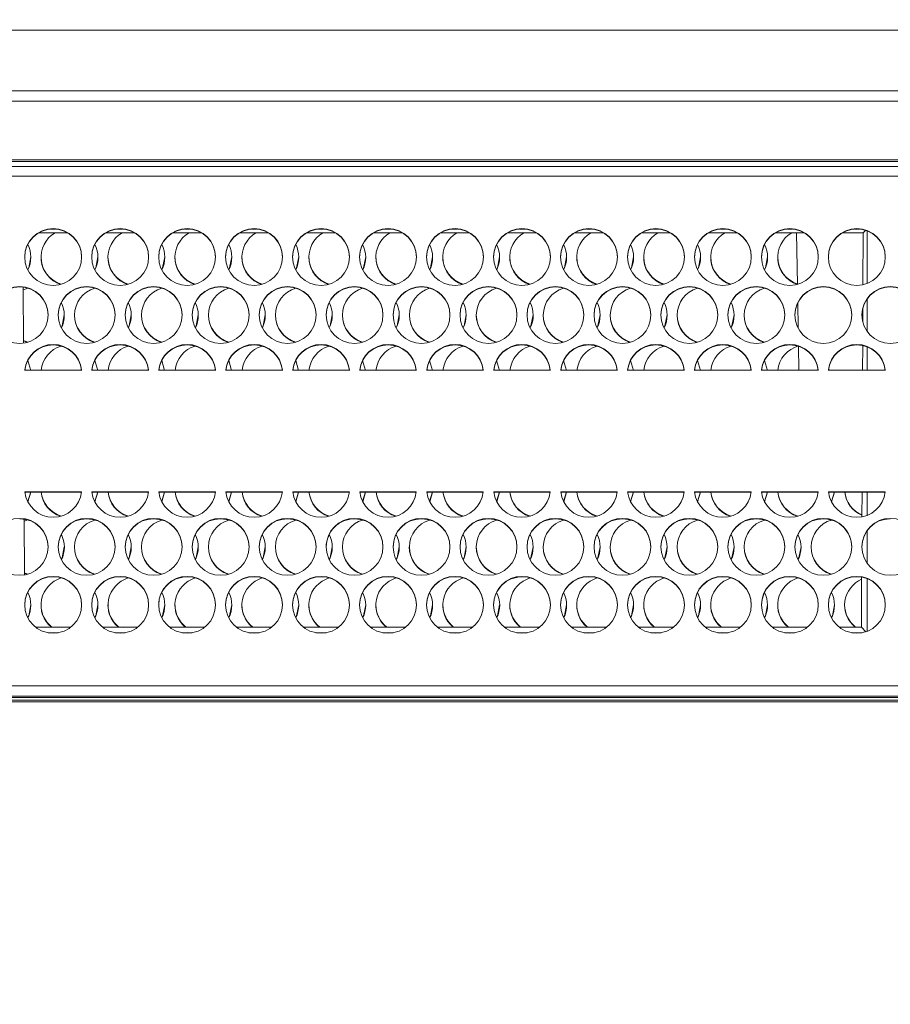
# Model space of a CAD drawing. Units: millimetres. Extents: x 903 to 1316, y 6 to 286.
# Drawn here: x 1016 to 1017, y 218 to 219 of the extents above; entities that cross this region are included whole.
import ezdxf

# ---------------------------------------------------------------- set-up
doc = ezdxf.new("R2010")
doc.units = ezdxf.units.MM
doc.header["$PDSIZE"] = -1
doc.layers.add('DIMENSIONS', color=252, linetype='Continuous')
doc.styles.get("Standard").update_dxf_attribs({"font": 'arial.ttf'})
doc.dimstyles.new('ISO-25 - ab', dxfattribs={"dimtxt": 3, "dimasz": 2.5, "dimexe": 1.25, "dimexo": 0.625, "dimtad": 1, "dimdec": 0, "dimlfac": 30, "dimrnd": 5, "dimzin": 1, "dimtxsty": 'Standard', "dimcen": 2.5, "dimadec": 0, "dimazin": 0, "dimtfac": 1, "dimtdec": 0, "dimtmove": 0, "dimatfit": 3, "dimfxl": 1, "dimlwd": 15, "dimlwe": 15, "dimarcsym": 0})

# ---------------------------------------------------------------- blocks, each defined once
blk = doc.blocks.new('*D32')
at = {"layer": 'Defpoints', "color": 0, "lineweight": 15, "transparency": 16777216}
for p in [(1097.3368, 233.9872), (951.2168, 217.8124), (1097.3368, 217.8124)]:
    blk.add_point(p, dxfattribs=at)
at = {"layer": 'DIMENSIONS', "color": 0, "lineweight": 15, "transparency": 16777216}
for p, q in [((951.2168, 218.4374), (951.2168, 235.2372)), ((1097.3368, 218.4374), (1097.3368, 235.2372)), ((953.7168, 233.9872), (1094.8368, 233.9872))]:
    blk.add_line(p, q, dxfattribs=at)
for points in [[(953.7168, 234.4038), (953.7168, 233.5705), (951.2168, 233.9872)], [(1094.8368, 234.4038), (1094.8368, 233.5705), (1097.3368, 233.9872)]]:
    blk.add_solid(points, dxfattribs=at)
at = {"layer": 'DIMENSIONS', "color": 0, "lineweight": 15, "transparency": 16777216, "insert": (1024.2768, 236.5347), "char_height": 3, "attachment_point": 5}
blk.add_mtext('4385 [172,6"]', dxfattribs=at)

msp = doc.modelspace()

# ---------------------------------------------------------------- linework, layer by layer
at = {"color": 7, "linetype": 'Continuous', "lineweight": 15}
for p, q in [((1011.2478, 219.4124), (1037.3058, 219.4124)), ((1011.2372, 219.3124), (1037.3164, 219.3124)), ((1037.3181, 219.2957), (1011.2354, 219.2957)), ((1011.6568, 219.1991), (1019.5268, 219.1991)), ((1019.5268, 219.1885), (1011.6567, 219.1885)), ((1019.5268, 219.1963), (1011.6568, 219.1963)), ((1019.5268, 219.1724), (1011.6568, 219.1724)), ((1015.7607, 219.0856), (1015.7529, 219.0856)), ((1015.8707, 219.0856), (1015.8629, 219.0856)), ((1015.9807, 219.0856), (1015.9729, 219.0856)), ((1016.0907, 219.0856), (1016.0829, 219.0856)), ((1016.2007, 219.0856), (1016.1929, 219.0856)), ((1016.3107, 219.0856), (1016.3029, 219.0856)), ((1016.4207, 219.0856), (1016.4129, 219.0856)), ((1016.5307, 219.0856), (1016.5229, 219.0856)), ((1016.6407, 219.0856), (1016.6329, 219.0856)), ((1016.7507, 219.0856), (1016.7429, 219.0856)), ((1016.8607, 219.0856), (1016.8529, 219.0856)), ((1016.9707, 219.0856), (1016.9629, 219.0856)), ((1017.0807, 219.0856), (1017.0729, 219.0856)), ((1015.7332, 219.0794), (1015.7803, 219.0794)), ((1015.8432, 219.0794), (1015.8903, 219.0794)), ((1015.9532, 219.0794), (1016.0003, 219.0794)), ((1016.0632, 219.0794), (1016.1104, 219.0794)), ((1016.1732, 219.0794), (1016.2203, 219.0794)), ((1016.2832, 219.0794), (1016.3304, 219.0794)), ((1016.3932, 219.0794), (1016.4403, 219.0794)), ((1016.5032, 219.0794), (1016.5503, 219.0794)), ((1016.6132, 219.0794), (1016.6604, 219.0794)), ((1016.7232, 219.0794), (1016.7703, 219.0794)), ((1016.8332, 219.0794), (1016.8804, 219.0794)), ((1016.9432, 219.0794), (1016.9903, 219.0794)), ((1016.9777, 219.0794), (1016.9792, 218.9947)), ((1017.0532, 219.0794), (1017.0872, 219.0794)), ((1017.0872, 219.0794), (1017.0868, 218.9942)), ((1017.0913, 219.0834), (1017.0872, 219.0794)), ((1017.0935, 218.9961), (1017.0935, 219.0827)), ((1015.7079, 218.8983), (1015.7074, 218.9902)), ((1016.9798, 218.9642), (1016.9805, 218.9228)), ((1017.0866, 218.9557), (1017.0865, 218.9331)), ((1017.0935, 218.9179), (1017.0935, 218.9705)), ((1016.981, 218.8931), (1016.9817, 218.8541)), ((1017.0864, 218.8944), (1017.0862, 218.8541)), ((1017.0935, 218.8541), (1017.0935, 218.8923)), ((1015.7151, 218.8697), (1015.7199, 218.8535)), ((1015.8251, 218.8697), (1015.8299, 218.8535)), ((1015.9351, 218.8697), (1015.9399, 218.8535)), ((1016.0451, 218.8697), (1016.0499, 218.8535)), ((1016.1551, 218.8697), (1016.1599, 218.8535)), ((1016.2651, 218.8697), (1016.2699, 218.8535)), ((1016.3751, 218.8697), (1016.3799, 218.8535)), ((1016.4851, 218.8697), (1016.4899, 218.8535)), ((1016.5951, 218.8697), (1016.5999, 218.8535)), ((1016.7051, 218.8697), (1016.7099, 218.8535)), ((1016.8151, 218.8697), (1016.8199, 218.8535)), ((1016.9251, 218.8697), (1016.9299, 218.8535)), ((1015.8032, 218.8541), (1015.7104, 218.8541)), ((1015.9132, 218.8541), (1015.8204, 218.8541)), ((1016.0232, 218.8541), (1015.9304, 218.8541)), ((1016.1332, 218.8541), (1016.0404, 218.8541)), ((1016.2432, 218.8541), (1016.1504, 218.8541)), ((1016.3532, 218.8541), (1016.2604, 218.8541)), ((1016.4632, 218.8541), (1016.3704, 218.8541)), ((1016.5732, 218.8541), (1016.4804, 218.8541)), ((1016.6832, 218.8541), (1016.5904, 218.8541)), ((1016.7932, 218.8541), (1016.7004, 218.8541)), ((1016.9032, 218.8541), (1016.8104, 218.8541)), ((1017.0132, 218.8541), (1016.9204, 218.8541)), ((1017.1232, 218.8541), (1017.0304, 218.8541)), ((1015.7104, 218.6541), (1015.8032, 218.6541)), ((1015.7104, 218.6535), (1015.8031, 218.6535)), ((1015.7199, 218.6541), (1015.7151, 218.6379)), ((1015.7199, 218.6535), (1015.7153, 218.6376)), ((1015.8204, 218.6541), (1015.9132, 218.6541)), ((1015.8204, 218.6535), (1015.9131, 218.6535)), ((1015.8299, 218.6541), (1015.8251, 218.6379)), ((1015.8299, 218.6535), (1015.8253, 218.6376)), ((1015.9304, 218.6541), (1016.0232, 218.6541)), ((1015.9304, 218.6535), (1016.0231, 218.6535)), ((1015.9399, 218.6541), (1015.9351, 218.6379)), ((1015.9399, 218.6535), (1015.9353, 218.6376)), ((1016.0404, 218.6541), (1016.1332, 218.6541)), ((1016.0404, 218.6535), (1016.1331, 218.6535)), ((1016.0499, 218.6541), (1016.0451, 218.6379)), ((1016.0499, 218.6535), (1016.0453, 218.6376)), ((1016.1504, 218.6541), (1016.2432, 218.6541)), ((1016.1504, 218.6535), (1016.2431, 218.6535)), ((1016.1599, 218.6541), (1016.1551, 218.6379)), ((1016.1599, 218.6535), (1016.1553, 218.6376)), ((1016.2604, 218.6541), (1016.3532, 218.6541)), ((1016.2604, 218.6535), (1016.3531, 218.6535)), ((1016.2699, 218.6541), (1016.2651, 218.6379)), ((1016.2699, 218.6535), (1016.2653, 218.6376)), ((1016.3704, 218.6541), (1016.4632, 218.6541)), ((1016.3704, 218.6535), (1016.4631, 218.6535)), ((1016.3799, 218.6541), (1016.3751, 218.6379)), ((1016.3799, 218.6535), (1016.3753, 218.6376)), ((1016.4804, 218.6541), (1016.5732, 218.6541)), ((1016.4804, 218.6535), (1016.5731, 218.6535)), ((1016.4899, 218.6541), (1016.4851, 218.6379)), ((1016.4899, 218.6535), (1016.4853, 218.6376)), ((1016.5904, 218.6541), (1016.6832, 218.6541)), ((1016.5904, 218.6535), (1016.6831, 218.6535)), ((1016.5999, 218.6541), (1016.5951, 218.6379)), ((1016.5999, 218.6535), (1016.5953, 218.6376)), ((1016.7004, 218.6541), (1016.7932, 218.6541)), ((1016.7004, 218.6535), (1016.7931, 218.6535)), ((1016.7099, 218.6541), (1016.7051, 218.6379)), ((1016.7099, 218.6535), (1016.7053, 218.6376)), ((1016.8104, 218.6541), (1016.9032, 218.6541)), ((1016.8104, 218.6535), (1016.9031, 218.6535)), ((1016.8199, 218.6541), (1016.8151, 218.6379)), ((1016.8199, 218.6535), (1016.8153, 218.6376)), ((1016.9204, 218.6541), (1017.0132, 218.6541)), ((1016.9204, 218.6535), (1017.0131, 218.6535)), ((1016.9299, 218.6541), (1016.9251, 218.6379)), ((1016.9299, 218.6535), (1016.9253, 218.6376)), ((1017.0304, 218.6541), (1017.1232, 218.6541)), ((1017.0304, 218.6535), (1017.1231, 218.6535)), ((1017.0399, 218.6541), (1017.0351, 218.6379)), ((1017.0399, 218.6535), (1017.0353, 218.6376)), ((1017.0853, 218.6535), (1017.0851, 218.613)), ((1017.0935, 218.6153), (1017.0935, 218.6535)), ((1015.7096, 218.5177), (1015.7092, 218.6091)), ((1017.0935, 218.5371), (1017.0935, 218.5897)), ((1017.0846, 218.5139), (1017.0842, 218.4318)), ((1017.0935, 218.4249), (1017.0935, 218.5114)), ((1015.7857, 218.4318), (1015.7279, 218.4318)), ((1015.7652, 218.4226), (1015.7484, 218.4226)), ((1015.8957, 218.4318), (1015.8379, 218.4318)), ((1015.8752, 218.4226), (1015.8584, 218.4226)), ((1016.0057, 218.4318), (1015.9479, 218.4318)), ((1015.9852, 218.4226), (1015.9684, 218.4226)), ((1016.1157, 218.4318), (1016.0579, 218.4318)), ((1016.0952, 218.4226), (1016.0784, 218.4226)), ((1016.2257, 218.4318), (1016.1679, 218.4318)), ((1016.2052, 218.4226), (1016.1884, 218.4226)), ((1016.3357, 218.4318), (1016.2779, 218.4318)), ((1016.3152, 218.4226), (1016.2984, 218.4226)), ((1016.4457, 218.4318), (1016.3879, 218.4318)), ((1016.4252, 218.4226), (1016.4084, 218.4226)), ((1016.5557, 218.4318), (1016.4979, 218.4318)), ((1016.5352, 218.4226), (1016.5184, 218.4226)), ((1016.6657, 218.4318), (1016.6079, 218.4318)), ((1016.6452, 218.4226), (1016.6284, 218.4226)), ((1016.7757, 218.4318), (1016.7179, 218.4318)), ((1016.7552, 218.4226), (1016.7384, 218.4226)), ((1016.8857, 218.4318), (1016.8279, 218.4318)), ((1016.8652, 218.4226), (1016.8484, 218.4226)), ((1016.9957, 218.4318), (1016.9379, 218.4318)), ((1016.9752, 218.4226), (1016.9584, 218.4226)), ((1017.0842, 218.4318), (1017.0479, 218.4318)), ((1017.0852, 218.4226), (1017.0684, 218.4226)), ((1017.0842, 218.4318), (1017.0918, 218.4243)), ((1011.6568, 218.3357), (1019.5268, 218.3357)), ((1011.6568, 218.3185), (1019.5268, 218.3185)), ((1011.6568, 218.3164), (1019.5268, 218.3164)), ((1011.6568, 218.3119), (1019.5268, 218.3119)), ((1019.5268, 218.3091), (1011.6568, 218.3091))]:
    msp.add_line(p, q, dxfattribs=at)
at = {"color": 7, "linetype": 'Continuous', "lineweight": 15, "flags": 128}
for points in [[(1015.7201, 219.0397), (1015.7166, 219.0219), (1015.7151, 219.0187)], [(1015.8301, 219.0397), (1015.8266, 219.0219), (1015.8251, 219.0187)], [(1015.9401, 219.0397), (1015.9366, 219.0219), (1015.9351, 219.0187)], [(1016.0501, 219.0397), (1016.0466, 219.0219), (1016.0451, 219.0187)], [(1016.1601, 219.0397), (1016.1566, 219.0219), (1016.1551, 219.0187)], [(1016.2701, 219.0397), (1016.2666, 219.0219), (1016.2651, 219.0187)], [(1016.3801, 219.0397), (1016.3766, 219.0219), (1016.3751, 219.0187)], [(1016.4901, 219.0397), (1016.4866, 219.0219), (1016.4851, 219.0187)], [(1016.6001, 219.0397), (1016.5966, 219.0219), (1016.5951, 219.0187)], [(1016.7101, 219.0397), (1016.7066, 219.0219), (1016.7051, 219.0187)], [(1016.8201, 219.0397), (1016.8166, 219.0219), (1016.8151, 219.0187)], [(1016.9301, 219.0397), (1016.9266, 219.0219), (1016.9251, 219.0187)], [(1015.7075, 218.9856), (1015.7106, 218.987), (1015.7151, 218.9886)], [(1015.7751, 218.9445), (1015.7716, 218.9266), (1015.7701, 218.9235)], [(1015.8851, 218.9445), (1015.8816, 218.9266), (1015.8801, 218.9235)], [(1015.9951, 218.9445), (1015.9916, 218.9266), (1015.9901, 218.9235)], [(1016.1051, 218.9445), (1016.1016, 218.9266), (1016.1001, 218.9235)], [(1016.2151, 218.9445), (1016.2116, 218.9266), (1016.2101, 218.9235)], [(1016.3251, 218.9445), (1016.3216, 218.9266), (1016.3201, 218.9235)], [(1016.4351, 218.9445), (1016.4316, 218.9266), (1016.4301, 218.9235)], [(1016.5451, 218.9445), (1016.5416, 218.9266), (1016.5401, 218.9235)], [(1016.6551, 218.9445), (1016.6516, 218.9266), (1016.6501, 218.9235)], [(1016.7651, 218.9445), (1016.7616, 218.9266), (1016.7601, 218.9235)], [(1016.8751, 218.9445), (1016.8716, 218.9266), (1016.8701, 218.9235)], [(1015.7151, 218.8998), (1015.7106, 218.9014), (1015.7078, 218.9027)], [(1015.7142, 218.8995), (1015.7106, 218.9008), (1015.7078, 218.9021)], [(1015.7092, 218.6056), (1015.7106, 218.6062), (1015.7151, 218.6078)], [(1015.7751, 218.5637), (1015.7716, 218.5458), (1015.7701, 218.5427)], [(1015.8851, 218.5637), (1015.8816, 218.5458), (1015.8801, 218.5427)], [(1015.9951, 218.5637), (1015.9916, 218.5458), (1015.9901, 218.5427)], [(1016.1051, 218.5637), (1016.1016, 218.5458), (1016.1001, 218.5427)], [(1016.2151, 218.5637), (1016.2116, 218.5458), (1016.2101, 218.5427)], [(1016.3251, 218.5637), (1016.3216, 218.5458), (1016.3201, 218.5427)], [(1016.4351, 218.5637), (1016.4316, 218.5458), (1016.4301, 218.5427)], [(1016.5451, 218.5637), (1016.5416, 218.5458), (1016.5401, 218.5427)], [(1016.6551, 218.5637), (1016.6516, 218.5458), (1016.6501, 218.5427)], [(1016.7651, 218.5637), (1016.7616, 218.5458), (1016.7601, 218.5427)], [(1016.8751, 218.5637), (1016.8716, 218.5458), (1016.8701, 218.5427)], [(1016.9851, 218.5637), (1016.9816, 218.5458), (1016.9801, 218.5427)], [(1015.7151, 218.519), (1015.7106, 218.5206), (1015.7096, 218.521)], [(1015.7141, 218.5187), (1015.7106, 218.52), (1015.7096, 218.5204)], [(1015.7201, 218.4685), (1015.7166, 218.4506), (1015.7151, 218.4475)], [(1015.8301, 218.4685), (1015.8266, 218.4506), (1015.8251, 218.4475)], [(1015.9401, 218.4685), (1015.9366, 218.4506), (1015.9351, 218.4475)], [(1016.0501, 218.4685), (1016.0466, 218.4506), (1016.0451, 218.4475)], [(1016.1601, 218.4685), (1016.1566, 218.4506), (1016.1551, 218.4475)], [(1016.2701, 218.4685), (1016.2666, 218.4506), (1016.2651, 218.4475)], [(1016.3801, 218.4685), (1016.3766, 218.4506), (1016.3751, 218.4475)], [(1016.4901, 218.4685), (1016.4866, 218.4506), (1016.4851, 218.4475)], [(1016.6001, 218.4685), (1016.5966, 218.4506), (1016.5951, 218.4475)], [(1016.7101, 218.4685), (1016.7066, 218.4506), (1016.7051, 218.4475)], [(1016.8201, 218.4685), (1016.8166, 218.4506), (1016.8151, 218.4475)], [(1016.9301, 218.4685), (1016.9266, 218.4506), (1016.9251, 218.4475)], [(1017.0401, 218.4685), (1017.0366, 218.4506), (1017.0351, 218.4475)]]:
    msp.add_lwpolyline(points, dxfattribs=at)
at = {"color": 7, "linetype": 'Continuous', "lineweight": 15}
for centre in [(1015.7568, 219.0397), (1015.8668, 219.0397), (1015.9768, 219.0397), (1016.0868, 219.0397), (1016.1968, 219.0397), (1016.3068, 219.0397), (1016.4168, 219.0397), (1016.5268, 219.0397), (1016.6368, 219.0397), (1016.7468, 219.0397), (1016.8568, 219.0397), (1016.9668, 219.0397), (1017.0768, 219.0397), (1015.7018, 218.9445), (1015.8118, 218.9445), (1015.9218, 218.9445), (1016.0318, 218.9445), (1016.1418, 218.9445), (1016.2518, 218.9445), (1016.3618, 218.9445), (1016.4718, 218.9445), (1016.5818, 218.9445), (1016.6918, 218.9445), (1016.8018, 218.9445), (1016.9118, 218.9445), (1017.0218, 218.9445), (1017.1318, 218.9445), (1015.7018, 218.5637), (1015.8118, 218.5637), (1015.9218, 218.5637), (1016.0318, 218.5637), (1016.1418, 218.5637), (1016.2518, 218.5637), (1016.3618, 218.5637), (1016.4718, 218.5637), (1016.5818, 218.5637), (1016.6918, 218.5637), (1016.8018, 218.5637), (1016.9118, 218.5637), (1017.0218, 218.5637), (1017.1318, 218.5637), (1015.7568, 218.4685), (1015.8668, 218.4685), (1015.9768, 218.4685), (1016.0868, 218.4685), (1016.1968, 218.4685), (1016.3068, 218.4685), (1016.4168, 218.4685), (1016.5268, 218.4685), (1016.6368, 218.4685), (1016.7468, 218.4685), (1016.8568, 218.4685), (1016.9668, 218.4685), (1017.0768, 218.4685)]:
    msp.add_circle(centre, 0.0467, dxfattribs=at)
for centre, radius, start, end in [((1015.7568, 219.0391), 0.0467, 0.0277, 179.9723), ((1015.8668, 219.0391), 0.0467, 0.0294, 179.9706), ((1015.9768, 219.0391), 0.0467, 0.0277, 179.9723), ((1016.0868, 219.0391), 0.0467, 0.0294, 179.9706), ((1016.1968, 219.0391), 0.0467, 0.0277, 179.9723), ((1016.3068, 219.0391), 0.0467, 0.0277, 179.9723), ((1016.4168, 219.0391), 0.0467, 0.0294, 179.9706), ((1016.5268, 219.0391), 0.0467, 0.0277, 179.9723), ((1016.6368, 219.0391), 0.0467, 0.0294, 179.9706), ((1016.7468, 219.0391), 0.0467, 0.0277, 179.9723), ((1016.8568, 219.0391), 0.0467, 0.0294, 179.9706), ((1016.9668, 219.0391), 0.0467, 0.0277, 179.9723), ((1017.0768, 219.0391), 0.0467, 0.0277, 179.9723), ((1015.7834, 219.0391), 0.0466, 120.3023, 252.156), ((1015.8934, 219.0391), 0.0466, 120.31, 252.1484), ((1016.0034, 219.0391), 0.0466, 120.2998, 252.1585), ((1016.1134, 219.0391), 0.0466, 120.31, 252.1484), ((1016.2234, 219.0391), 0.0466, 120.3088, 252.1549), ((1016.3334, 219.0391), 0.0466, 120.3036, 252.1647), ((1016.4434, 219.0391), 0.0466, 120.3113, 252.1571), ((1016.5534, 219.0391), 0.0466, 120.3011, 252.1673), ((1016.6634, 219.0391), 0.0466, 120.3113, 252.1571), ((1016.7734, 219.0391), 0.0466, 120.3036, 252.1695), ((1016.8834, 219.0391), 0.0466, 120.3036, 252.1647), ((1016.9934, 219.0391), 0.0466, 120.3097, 252.2614), ((1015.6735, 219.0391), 0.0466, 333.6393, 26.7645), ((1015.7836, 219.0391), 0.0466, 333.5867, 26.8172), ((1015.8935, 219.0391), 0.0466, 333.6393, 26.7645), ((1016.0036, 219.0391), 0.0466, 333.5936, 26.8103), ((1016.1135, 219.0391), 0.0466, 333.6393, 26.7645), ((1016.2235, 219.0391), 0.0466, 333.6393, 26.7645), ((1016.3336, 219.0391), 0.0465, 333.5767, 26.8272), ((1016.4435, 219.0391), 0.0466, 333.6185, 26.7855), ((1016.5536, 219.0391), 0.0465, 333.5767, 26.8272), ((1016.6635, 219.0391), 0.0466, 333.6393, 26.7645), ((1016.7735, 219.0391), 0.0466, 333.6393, 26.7645), ((1016.8836, 219.0391), 0.0466, 333.5867, 26.8172), ((1015.7834, 219.0397), 0.0466, 180.0062, 253.4101), ((1015.8934, 219.0397), 0.0466, 180.0164, 253.3999), ((1016.0034, 219.0397), 0.0466, 180.0164, 253.3999), ((1016.1134, 219.0397), 0.0466, 180.0164, 253.3999), ((1016.2234, 219.0397), 0.0466, 180.0164, 253.3999), ((1016.3334, 219.0397), 0.0466, 180.0062, 253.4101), ((1016.4434, 219.0397), 0.0466, 180.0164, 253.3999), ((1016.5534, 219.0397), 0.0466, 180.0164, 253.3999), ((1016.6634, 219.0397), 0.0466, 180.0164, 253.3999), ((1016.7734, 219.0397), 0.0466, 180.0164, 253.3999), ((1016.8834, 219.0397), 0.0466, 180.0062, 253.4101), ((1016.9934, 219.0397), 0.0466, 180.0141, 252.2483), ((1015.7018, 218.9439), 0.0467, 0.0308, 179.9692), ((1015.8118, 218.9439), 0.0467, 0.0294, 179.9706), ((1015.8384, 218.9439), 0.0466, 106.5816, 252.1918), ((1015.9218, 218.9439), 0.0467, 0.0277, 179.9723), ((1015.9484, 218.9439), 0.0466, 106.5766, 252.1866), ((1016.0318, 218.9439), 0.0467, 0.0277, 179.9723), ((1016.0584, 218.9439), 0.0466, 106.5637, 252.1995), ((1016.1418, 218.9439), 0.0467, 0.0294, 179.9706), ((1016.1684, 218.9439), 0.0466, 106.5678, 252.2005), ((1016.2518, 218.9439), 0.0467, 0.0277, 179.9723), ((1016.2784, 218.9439), 0.0466, 106.5555, 252.1873), ((1016.3618, 218.9439), 0.0467, 0.0294, 179.9706), ((1016.3884, 218.9439), 0.0466, 106.5618, 252.1862), ((1016.4718, 218.9439), 0.0467, 0.0277, 179.9723), ((1016.4984, 218.9439), 0.0466, 106.5615, 252.2017), ((1016.5818, 218.9439), 0.0467, 0.0277, 179.9723), ((1016.6084, 218.9439), 0.0466, 106.5441, 252.209), ((1016.6918, 218.9439), 0.0467, 0.0294, 179.9706), ((1016.7184, 218.9439), 0.0466, 106.5766, 252.1866), ((1016.8018, 218.9439), 0.0467, 0.0277, 179.9723), ((1016.8284, 218.9439), 0.0466, 106.563, 252.2105), ((1016.9118, 218.9439), 0.0467, 0.0294, 179.9706), ((1016.9384, 218.9439), 0.0466, 106.5619, 252.2014), ((1017.0218, 218.9439), 0.0467, 0.0277, 179.9723), ((1017.1318, 218.9439), 0.0467, 0.0294, 179.9706), ((1015.7285, 218.9439), 0.0466, 333.6026, 26.8012), ((1015.8385, 218.9439), 0.0466, 333.6155, 26.7774), ((1015.9485, 218.9439), 0.0467, 333.6484, 26.7555), ((1016.0586, 218.9439), 0.0466, 333.5957, 26.8081), ((1016.1685, 218.9439), 0.0467, 333.6484, 26.7555), ((1016.2786, 218.9439), 0.0466, 333.5957, 26.8081), ((1016.3885, 218.9439), 0.0466, 333.6155, 26.7774), ((1016.4985, 218.9439), 0.0467, 333.6484, 26.7555), ((1016.6086, 218.9439), 0.0466, 333.5957, 26.8081), ((1016.7185, 218.9439), 0.0467, 333.6484, 26.7555), ((1016.8286, 218.9439), 0.0466, 333.5957, 26.8081), ((1015.8384, 218.9445), 0.0466, 180.0149, 253.4374), ((1015.9484, 218.9445), 0.0466, 180.0132, 253.4245), ((1016.0584, 218.9445), 0.0466, 180.0147, 253.4246), ((1016.1684, 218.9445), 0.0466, 180.0149, 253.4374), ((1016.2784, 218.9445), 0.0466, 180.0199, 253.4259), ((1016.3884, 218.9445), 0.0466, 180.0181, 253.4129), ((1016.4984, 218.9445), 0.0466, 180.0199, 253.4259), ((1016.6084, 218.9445), 0.0466, 180.0048, 253.4476), ((1016.7184, 218.9445), 0.0466, 180.0132, 253.4245), ((1016.8284, 218.9445), 0.0466, 180.0199, 253.4259), ((1016.9384, 218.9445), 0.0467, 180.0249, 253.4144), ((1015.7568, 218.8493), 0.0467, 5.9299, 174.0701), ((1015.7568, 218.8487), 0.0467, 5.9336, 174.0664), ((1015.7834, 218.8487), 0.0467, 106.6076, 174.0693), ((1015.8668, 218.8493), 0.0467, 5.9299, 174.0701), ((1015.8668, 218.8487), 0.0467, 5.9336, 174.0664), ((1015.8935, 218.8487), 0.0467, 106.6032, 174.059), ((1015.9768, 218.8493), 0.0467, 5.9284, 174.0716), ((1015.9768, 218.8487), 0.0467, 5.9322, 174.0678), ((1016.0034, 218.8487), 0.0467, 106.5819, 174.0735), ((1016.0868, 218.8493), 0.0467, 5.9299, 174.0701), ((1016.0868, 218.8487), 0.0467, 5.9336, 174.0664), ((1016.1135, 218.8487), 0.0467, 106.6085, 174.0604), ((1016.1968, 218.8493), 0.0467, 5.9284, 174.0716), ((1016.1968, 218.8487), 0.0467, 5.9322, 174.0678), ((1016.2234, 218.8487), 0.0467, 106.5766, 174.072), ((1016.3068, 218.8493), 0.0467, 5.9299, 174.0701), ((1016.3068, 218.8487), 0.0467, 5.9336, 174.0664), ((1016.3334, 218.8487), 0.0467, 106.5819, 174.0735), ((1016.4168, 218.8493), 0.0467, 5.9299, 174.0701), ((1016.4168, 218.8487), 0.0467, 5.9336, 174.0664), ((1016.4435, 218.8487), 0.0467, 106.6032, 174.059), ((1016.5268, 218.8493), 0.0467, 5.9284, 174.0716), ((1016.5268, 218.8487), 0.0467, 5.9322, 174.0678), ((1016.5535, 218.8487), 0.0467, 106.5828, 174.0647), ((1016.6368, 218.8493), 0.0467, 5.9299, 174.0701), ((1016.6368, 218.8487), 0.0467, 5.9336, 174.0664), ((1016.6635, 218.8487), 0.0467, 106.6085, 174.0604), ((1016.7468, 218.8493), 0.0467, 5.9284, 174.0716), ((1016.7468, 218.8487), 0.0467, 5.9322, 174.0678), ((1016.7734, 218.8487), 0.0467, 106.5766, 174.072), ((1016.8568, 218.8493), 0.0467, 5.9299, 174.0701), ((1016.8568, 218.8487), 0.0467, 5.9336, 174.0664), ((1016.8835, 218.8487), 0.0467, 106.6085, 174.0604), ((1016.9668, 218.8493), 0.0467, 5.9299, 174.0701), ((1016.9668, 218.8487), 0.0467, 5.9336, 174.0664), ((1016.9935, 218.8487), 0.0467, 105.5006, 174.0643), ((1017.0768, 218.8493), 0.0467, 5.9284, 174.0716), ((1017.0768, 218.8487), 0.0467, 5.9322, 174.0678), ((1015.7568, 218.6589), 0.0467, 185.9336, 354.0664), ((1015.7835, 218.6589), 0.0467, 185.9396, 253.3915), ((1015.7834, 218.6583), 0.0467, 185.9194, 252.1383), ((1015.8668, 218.6589), 0.0467, 185.9336, 354.0664), ((1015.8934, 218.6589), 0.0467, 185.9345, 253.4101), ((1015.8934, 218.6583), 0.0466, 185.9112, 252.1604), ((1015.9768, 218.6589), 0.0467, 185.9322, 354.0678), ((1016.0034, 218.6589), 0.0467, 185.9265, 253.4181), ((1016.0034, 218.6583), 0.0466, 185.9001, 252.1715), ((1016.0868, 218.6589), 0.0467, 185.9336, 354.0664), ((1016.1135, 218.6589), 0.0467, 185.9396, 253.3915), ((1016.1134, 218.6583), 0.0467, 185.9194, 252.1383), ((1016.1968, 218.6589), 0.0467, 185.9322, 354.0678), ((1016.2234, 218.6589), 0.0467, 185.928, 253.4234), ((1016.2234, 218.6583), 0.0467, 185.9218, 252.158), ((1016.3068, 218.6589), 0.0467, 185.9336, 354.0664), ((1016.3335, 218.6589), 0.0467, 185.9396, 253.3915), ((1016.3334, 218.6583), 0.0466, 185.9001, 252.1715), ((1016.4168, 218.6589), 0.0467, 185.9336, 354.0664), ((1016.4435, 218.6589), 0.0467, 185.941, 253.3968), ((1016.4435, 218.6583), 0.0467, 185.9305, 252.1272), ((1016.5268, 218.6589), 0.0467, 185.9322, 354.0678), ((1016.5534, 218.6589), 0.0467, 185.9265, 253.4181), ((1016.5534, 218.6583), 0.0466, 185.9012, 252.1855), ((1016.6368, 218.6589), 0.0467, 185.9336, 354.0664), ((1016.6634, 218.6589), 0.0467, 185.9265, 253.4181), ((1016.6634, 218.6583), 0.0466, 185.8917, 252.202), ((1016.7468, 218.6589), 0.0467, 185.9322, 354.0678), ((1016.7734, 218.6589), 0.0467, 185.928, 253.4234), ((1016.7734, 218.6583), 0.0466, 185.9026, 252.1911), ((1016.8568, 218.6589), 0.0467, 185.9336, 354.0664), ((1016.8834, 218.6589), 0.0467, 185.9265, 253.4181), ((1016.8834, 218.6583), 0.0466, 185.8917, 252.202), ((1016.9668, 218.6589), 0.0467, 185.9336, 354.0664), ((1016.9934, 218.6589), 0.0467, 185.9322, 253.3977), ((1016.9935, 218.6583), 0.0467, 185.9305, 252.1272), ((1017.0768, 218.6589), 0.0467, 185.9322, 354.0678), ((1017.1034, 218.6589), 0.0466, 185.9175, 246.85), ((1017.1034, 218.6583), 0.0466, 185.9123, 246.8475), ((1015.7018, 218.5631), 0.0467, 0.0233, 90.0109), ((1015.8118, 218.5631), 0.0467, 89.9891, 179.9767), ((1015.8384, 218.5631), 0.0466, 106.5923, 252.1708), ((1015.8118, 218.5631), 0.0467, 0.0233, 90.0109), ((1015.9218, 218.5631), 0.0467, 89.9891, 179.9767), ((1015.9484, 218.5631), 0.0466, 106.5837, 252.1692), ((1015.9218, 218.5631), 0.0467, 0.0185, 90.0157), ((1016.0318, 218.5631), 0.0467, 89.9864, 179.9795), ((1016.0584, 218.5631), 0.0466, 106.5857, 252.1518), ((1016.0318, 218.5631), 0.0467, 0.0233, 90.0109), ((1016.1418, 218.5631), 0.0467, 89.9891, 179.9767), ((1016.1684, 218.5631), 0.0466, 106.5837, 252.1692), ((1016.1418, 218.5631), 0.0467, 0.0233, 90.0109), ((1016.2518, 218.5631), 0.0466, 89.9794, 179.9864), ((1016.2784, 218.5631), 0.0466, 106.5686, 252.1843), ((1016.2518, 218.5631), 0.0467, 0.0233, 90.0109), ((1016.3618, 218.5631), 0.0467, 89.9891, 179.9767), ((1016.3884, 218.5631), 0.0466, 106.5837, 252.1692), ((1016.3618, 218.5631), 0.0467, 0.0233, 90.0109), ((1016.4718, 218.5631), 0.0467, 89.9891, 179.9767), ((1016.4984, 218.5631), 0.0466, 106.5837, 252.1692), ((1016.4718, 218.5631), 0.0467, 0.0185, 90.0157), ((1016.5818, 218.5631), 0.0467, 89.9864, 179.9795), ((1016.6084, 218.5631), 0.0466, 106.5846, 252.1734), ((1016.5818, 218.5631), 0.0467, 0.0233, 90.0109), ((1016.6918, 218.5631), 0.0467, 89.9891, 179.9767), ((1016.7184, 218.5631), 0.0466, 106.5923, 252.1708), ((1016.6918, 218.5631), 0.0467, 0.0233, 90.0109), ((1016.8018, 218.5631), 0.0467, 89.9843, 179.9815), ((1016.8284, 218.5631), 0.0466, 106.5837, 252.1692), ((1016.8018, 218.5631), 0.0467, 0.0233, 90.0109), ((1016.9118, 218.5631), 0.0467, 89.9891, 179.9767), ((1016.9384, 218.5631), 0.0466, 106.5774, 252.1704), ((1016.9118, 218.5631), 0.0467, 0.0233, 90.0109), ((1017.0218, 218.5631), 0.0467, 89.9891, 179.9767), ((1017.0484, 218.5631), 0.0466, 106.5711, 252.1715), ((1017.0218, 218.5631), 0.0466, 0.0136, 90.0206), ((1017.1318, 218.5631), 0.0467, 89.9891, 179.9767), ((1015.7286, 218.5631), 0.0466, 333.5927, 26.8113), ((1015.8385, 218.5631), 0.0466, 333.6055, 26.7875), ((1015.9485, 218.5631), 0.0466, 333.6384, 26.7655), ((1016.0585, 218.5631), 0.0466, 333.6055, 26.7875), ((1016.1685, 218.5631), 0.0466, 333.6384, 26.7655), ((1016.2786, 218.5631), 0.0466, 333.5858, 26.8182), ((1016.3885, 218.5631), 0.0466, 333.6384, 26.7655), ((1016.4985, 218.5631), 0.0466, 333.6384, 26.7655), ((1016.6086, 218.5631), 0.0466, 333.5858, 26.8182), ((1016.7185, 218.5631), 0.0466, 333.6384, 26.7655), ((1016.8286, 218.5631), 0.0466, 333.5858, 26.8182), ((1016.9385, 218.5631), 0.0466, 333.6384, 26.7655), ((1015.8384, 218.5637), 0.0467, 180.0249, 253.4144), ((1015.9484, 218.5637), 0.0466, 180.0199, 253.4259), ((1016.0584, 218.5637), 0.0467, 180.0179, 253.4), ((1016.1685, 218.5637), 0.0467, 180.0316, 253.4159), ((1016.2784, 218.5637), 0.0466, 180.0199, 253.4259), ((1016.3884, 218.5637), 0.0467, 180.0249, 253.4144), ((1016.4984, 218.5637), 0.0466, 180.0199, 253.4259), ((1016.6084, 218.5637), 0.0466, 180.0147, 253.4246), ((1016.7184, 218.5637), 0.0466, 180.0199, 253.4259), ((1016.8284, 218.5637), 0.0466, 180.0199, 253.4259), ((1016.9385, 218.5637), 0.0467, 180.0316, 253.4159), ((1017.0484, 218.5637), 0.0466, 180.0199, 253.4259), ((1015.7568, 218.4679), 0.0467, 89.9843, 179.9815), ((1015.7834, 218.4679), 0.0466, 106.5748, 230.6503), ((1015.7568, 218.4679), 0.0467, 0.0233, 90.0109), ((1015.8668, 218.4679), 0.0467, 89.9891, 179.9767), ((1015.8934, 218.4679), 0.0466, 106.5913, 230.6392), ((1015.8668, 218.4679), 0.0467, 0.0233, 90.0109), ((1015.9768, 218.4679), 0.0466, 89.9794, 179.9864), ((1016.0034, 218.4679), 0.0466, 106.5686, 230.6565), ((1015.9768, 218.4679), 0.0467, 0.0233, 90.0109), ((1016.0868, 218.4679), 0.0467, 89.9891, 179.9767), ((1016.1134, 218.4679), 0.0466, 106.5913, 230.6392), ((1016.0868, 218.4679), 0.0467, 0.0233, 90.0109), ((1016.1968, 218.4679), 0.0467, 89.9891, 179.9767), ((1016.2234, 218.4679), 0.0466, 106.5686, 230.6565), ((1016.1968, 218.4679), 0.0467, 0.0185, 90.0157), ((1016.3068, 218.4679), 0.0467, 89.9864, 179.9795), ((1016.3334, 218.4679), 0.0466, 106.5954, 230.6406), ((1016.3068, 218.4679), 0.0467, 0.0233, 90.0109), ((1016.4168, 218.4679), 0.0467, 89.9891, 179.9767), ((1016.4434, 218.4679), 0.0466, 106.5708, 230.6489), ((1016.4168, 218.4679), 0.0467, 0.0233, 90.0109), ((1016.5268, 218.4679), 0.0466, 89.9794, 179.9864), ((1016.5534, 218.4679), 0.0466, 106.5686, 230.6565), ((1016.5268, 218.4679), 0.0467, 0.0233, 90.0109), ((1016.6368, 218.4679), 0.0467, 89.9891, 179.9767), ((1016.6634, 218.4679), 0.0466, 106.5811, 230.644), ((1016.6368, 218.4679), 0.0467, 0.0233, 90.0109), ((1016.7468, 218.4679), 0.0467, 89.9891, 179.9767), ((1016.7734, 218.4679), 0.0466, 106.5686, 230.6565), ((1016.7468, 218.4679), 0.0467, 0.0185, 90.0157), ((1016.8568, 218.4679), 0.0467, 89.9891, 179.9767), ((1016.8834, 218.4679), 0.0466, 106.5748, 230.6503), ((1016.8568, 218.4679), 0.0467, 0.0233, 90.0109), ((1016.9668, 218.4679), 0.0467, 89.9891, 179.9767), ((1016.9934, 218.4679), 0.0466, 106.5945, 230.6458), ((1016.9668, 218.4679), 0.0467, 0.0205, 90.0136), ((1017.0768, 218.4679), 0.0467, 89.9843, 179.9815), ((1017.1034, 218.4679), 0.0466, 113.7843, 230.6606), ((1017.0768, 218.4679), 0.0467, 0.0233, 90.0109), ((1015.6735, 218.4679), 0.0466, 333.6384, 26.7655), ((1015.7836, 218.4679), 0.0466, 333.5858, 26.8182), ((1015.8935, 218.4679), 0.0466, 333.6384, 26.7655), ((1016.0036, 218.4679), 0.0466, 333.5927, 26.8113), ((1016.1135, 218.4679), 0.0466, 333.6384, 26.7655), ((1016.2235, 218.4679), 0.0466, 333.6384, 26.7655), ((1016.3335, 218.4679), 0.0466, 333.6055, 26.7875), ((1016.4435, 218.4679), 0.0467, 333.6492, 26.7546), ((1016.5536, 218.4679), 0.0466, 333.5966, 26.8073), ((1016.6635, 218.4679), 0.0466, 333.6164, 26.7766), ((1016.7735, 218.4679), 0.0466, 333.6384, 26.7655), ((1016.8835, 218.4679), 0.0466, 333.6055, 26.7875), ((1016.9935, 218.4679), 0.0466, 333.6384, 26.7655), ((1015.7834, 218.4685), 0.0466, 180.0113, 231.7839), ((1015.8934, 218.4685), 0.0466, 180.0155, 231.7898), ((1016.0034, 218.4685), 0.0466, 180.0155, 231.7898), ((1016.1135, 218.4685), 0.0467, 180.028, 231.7672), ((1016.2234, 218.4685), 0.0466, 180.0155, 231.7898), ((1016.3334, 218.4685), 0.0466, 180.0113, 231.7839), ((1016.4434, 218.4685), 0.0466, 180.0155, 231.7898), ((1016.5534, 218.4685), 0.0466, 180.0155, 231.7898), ((1016.6635, 218.4685), 0.0467, 180.028, 231.7672), ((1016.7734, 218.4685), 0.0466, 180.0155, 231.7898), ((1016.8834, 218.4685), 0.0466, 180.0113, 231.7839), ((1016.9934, 218.4685), 0.0466, 180.0155, 231.7898), ((1017.1034, 218.4685), 0.0466, 180.0155, 231.7898)]:
    msp.add_arc(centre, radius, start, end, dxfattribs=at)

# ---------------------------------------------------------------- dimensions: what is measured, and where the dimension line sits
at = {"layer": 'DIMENSIONS', "lineweight": 15}
dim = msp.add_linear_dim(base=(1097.3368, 233.9872), p1=(951.2168, 217.8124), p2=(1097.3368, 217.8124), dimstyle='ISO-25 - ab', dxfattribs=at)
dim.commit()
dim.dimension.update_dxf_attribs({"geometry": '*D32', "text_midpoint": (1024.2768, 236.5347)})

doc.saveas('drawing.dxf')
